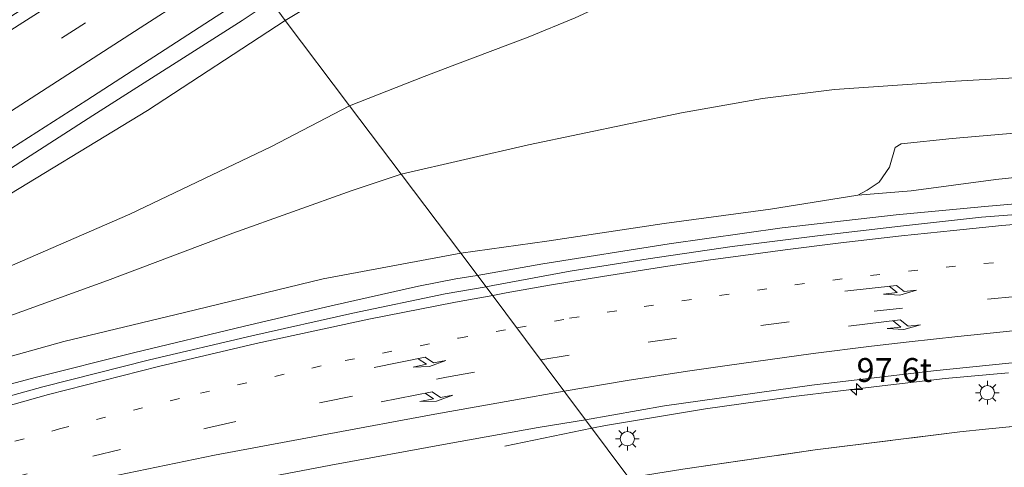
# Model space of a CAD drawing. Units: metres. Extents: x 142158 to 150003, y 468748 to 475002.
# Drawn here: x 144582 to 144685, y 471275 to 471322 of the extents above; entities that cross this region are included whole.
import ezdxf
from ezdxf.enums import TextEntityAlignment as Align

# ---------------------------------------------------------------- set-up
doc = ezdxf.new("R2010")
doc.units = ezdxf.units.M
for name, pattern in [('IE-TERREINAFSCHEIDING', [10, 8, -2]), ('VW-1-3_STREEP', [4, 1, -3]), ('VW-3-9_STREEP', [12, 3, -9])]:
    doc.linetypes.add(name, pattern=pattern)
doc.layers.get('0').update_dxf_attribs({"lineweight": 25})
for name, color, linetype, lineweight in [('B-ME-AM-KILOMETR-S-B1', 7, 'Continuous', 18), ('B-ME-BV-GELEIDECONSTRUCTIE-GELEIDERAIL-L-B1', 213, 'BV-GELEIDERAIL', 18), ('B-ME-GR-BOOM-GV-B6', 93, 'Continuous', 18), ('B-ME-GW-KRUINLIJN-L-B1', 93, 'Continuous', 18), ('B-ME-GW-TEENLIJN-L-B1', 93, 'Continuous', 18), ('B-ME-IE-GRASLAND-GV-B6', 93, 'Continuous', 18), ('B-ME-IE-HULPGEOMETRIE-L-B1', 53, 'Continuous', 18), ('B-ME-IE-MEUBILAIR_WEGMEUBILAIR-LICHTMAST-S-B1', 8, 'Continuous', 18), ('B-ME-IE-TERREINAFSCHEIDING-RASTERHEKWERK-L-B1', 8, 'IE-TERREINAFSCHEIDING', 18), ('B-ME-VH-VERH_SOORT-BITUMEN-GV-B6', 8, 'IE-TERREINAFSCHEIDING-NATUURLIJK-HOUTWAL', 18), ('B-ME-VW-MARKERING-13STREEP-045-L-B1', 255, 'VW-1-3_STREEP', 18), ('B-ME-VW-MARKERING-39STREEP-015-L-B1', 255, 'VW-3-9_STREEP', 18), ('B-ME-VW-MARKERING-PIJLRE750-S-B1', 7, 'Continuous', 18), ('B-ME-VW-MARKERING-STREEP-015-L-B1', 7, 'Continuous', 18)]:
    doc.layers.add(name, color=color, linetype=linetype, lineweight=lineweight)
doc.styles.add('NLCS-ISO', font='NLCS-ISO.TTF')
doc.linetypes.add('BV-GELEIDERAIL', pattern='A,10,-3,[108,NLCS.SHX,S=1,R=0,X=0,Y=0],-3', length=16)
doc.linetypes.add('IE-TERREINAFSCHEIDING-NATUURLIJK-HOUTWAL', pattern='A,7,-1.5,[67,NLCS.SHX,S=0.75,R=45,X=0,Y=0],-1.5,7,-1.5,[70,NLCS.SHX,S=0.75,R=0,X=0,Y=0],-1.5', length=20)

# ---------------------------------------------------------------- blocks, each defined once
blk = doc.blocks.new('hecto')
for p, q in [((0, 0.625), (-0.625, 0)), ((0, -0.625), (0, 0.625)), ((-0.625, 0), (0.625, 0)), ((0.625, 0), (0, -0.625))]:
    blk.add_line(p, q)
blk = doc.blocks.new('pijlr')
for p, q in [((0, 0, 0.1), (5.45, 0, 0.1)), ((5.45, -0.75, 0.1), (4.7, 0, 0.1)), ((6.2, -0.75, 0.1), (5.45, 0, 0.1)), ((4, -0.75, 0.1), (5.45, -0.75, 0.1)), ((5.7, -1.05, 0.1), (4, -0.75, 0.1)), ((7.5, -0.75, 0.1), (5.7, -1.05, 0.1)), ((7.5, -0.75, 0.1), (6.2, -0.75, 0.1))]:
    blk.add_line(p, q)
blk = doc.blocks.new('lantaarnpaal')
for p, q in [((0, 0.75), (0, 1.25)), ((-0.75, 0), (-1.25, 0)), ((-0.88, 0.88), (-0.53, 0.53)), ((0.53, 0.53), (0.88, 0.88)), ((0.75, 0), (1.25, 0)), ((-0.53, -0.53), (-0.88, -0.88)), ((0, -0.75), (0, -1.25)), ((0.53, -0.53), (0.88, -0.88))]:
    blk.add_line(p, q)
blk.add_circle((0, 0), 0.75)

msp = doc.modelspace()

# ---------------------------------------------------------------- linework, layer by layer
at = {"layer": 'B-ME-BV-GELEIDECONSTRUCTIE-GELEIDERAIL-L-B1'}
msp.add_line((144641.7219, 471279.0889, 7.9396), (144632.5841, 471277.2131, 7.6436), dxfattribs=at)
for points in [[(144490.3339, 471251.129, 9.2564), (144492.8535, 471252.4497, 9.4227), (144499.7328, 471256.6164, 9.6999), (144506.496, 471260.7476, 10.022), (144513.3867, 471264.8735, 10.1799), (144519.0971, 471268.2718, 10.2041), (144524.8006, 471271.6811, 10.2235), (144530.6063, 471275.0777, 10.2719), (144538.572, 471279.9327, 10.3348), (144546.5151, 471284.8086, 10.3735), (144553.3282, 471288.9883, 10.4483), (144561.2623, 471293.9459, 10.4853), (144573.6612, 471301.7648, 10.6585), (144589.4041, 471311.8824, 10.6318), (144605.0575, 471321.8598, 10.5785), (144607.8682, 471323.7224, 10.5785)], [(144629.6938, 471295.1201, 8.7535), (144636.5871, 471296.3159, 8.7349), (144649.8352, 471298.4123, 8.6918), (144661.6958, 471300.0896, 8.6548), (144673.6315, 471301.484, 8.6487), (144682.9383, 471302.3338, 8.5624), (144692.8869, 471303.2045, 8.4881), (144704.2157, 471303.9836, 8.4419), (144713.5873, 471304.5059, 8.3891), (144722.8738, 471304.9446, 8.3759), (144732.2449, 471305.1288, 8.3561), (144740.2322, 471305.0749, 8.3429), (144749.5388, 471304.9496, 8.3165), (144758.9495, 471304.8194, 8.2307)], [(144492.8535, 471252.4497, 9.4227), (144499.0276, 471255.0641, 9.6691), (144506.3889, 471258.192, 9.7958), (144514.0091, 471261.2922, 9.7888), (144522.4337, 471264.6764, 9.6761), (144531.1516, 471268.0311, 9.5424), (144539.9341, 471271.1814, 9.472), (144547.5263, 471273.8107, 9.3875), (144555.1289, 471276.3059, 9.3382), (144561.4654, 471278.3249, 9.2326), (144570.4279, 471280.9908, 9.1693), (144573.6409, 471281.823, 9.1662), (144583.3566, 471284.4071, 9.1366), (144593.6625, 471286.9997, 9.0626), (144605.2992, 471289.7798, 8.9738), (144614.3812, 471291.9276, 8.9442), (144623.5525, 471293.9958, 8.7962), (144627.4615, 471294.7723, 8.7962), (144629.6938, 471295.1201, 8.7535)], [(144685.4337, 471284.9145, 8.096), (144685.4066, 471284.9121, 8.096), (144678.7867, 471284.2956, 8.1647), (144672.1583, 471283.5469, 8.1933), (144662.8899, 471282.4108, 8.2047), (144653.6386, 471281.1197, 8.239), (144643.1479, 471279.3853, 7.9931), (144641.7219, 471279.0889, 7.9396)]]:
    msp.add_polyline3d(points, dxfattribs=at)
at = {"layer": 'B-ME-GR-BOOM-GV-B6'}
for points in [[(144639.9597, 471322.1085, 4.4228), (144635.0534, 471320.1027, 4.5828), (144627.3541, 471317.1987, 5.009), (144624.1302, 471315.9827, 5.0428), (144616.3175, 471312.8922, 5.632), (144609.5776, 471321.849, 9.7401), (144614.7371, 471325.0051, 9.7005)], [(144616.3175, 471312.8922, 5.632), (144608.1321, 471308.6255, 5.9493), (144593.282, 471301.5252, 6.8402), (144578.5353, 471295.1452, 7.6357), (144567.9072, 471289.7665, 8.2085), (144551.4018, 471281.5114, 8.6837), (144548.0615, 471279.9162, 8.6944), (144547.7687, 471281.6118, 9.0546), (144547.7726, 471282.731, 9.3318), (144547.9468, 471283.6147, 9.4374), (144548.4417, 471284.5703, 9.675), (144555.4304, 471288.7596, 9.7093), (144564.887, 471293.9508, 9.5936), (144578.0662, 471302.0762, 9.7157), (144595.1353, 471312.4127, 9.7401), (144609.5776, 471321.849, 9.7401), (144616.3175, 471312.8922, 5.632)], [(144692.8921, 471316.2262, 4.4144), (144679.8574, 471315.4795, 4.3144), (144672.2824, 471314.9631, 4.3594), (144667.1797, 471314.6241, 4.4644), (144659.6183, 471313.6546, 4.5244), (144651.1401, 471312.1596, 4.6644), (144635.0734, 471308.7966, 5.0294), (144621.7147, 471305.7268, 5.3364), (144616.3175, 471312.8922, 5.632), (144624.1302, 471315.9827, 5.0428), (144627.3541, 471317.1987, 5.009), (144635.0534, 471320.1027, 4.5828), (144639.9597, 471322.1085, 4.4228)], [(144621.7147, 471305.7268, 5.3364), (144635.0734, 471308.7966, 5.0294), (144651.1401, 471312.1596, 4.6644), (144659.6183, 471313.6546, 4.5244), (144667.1797, 471314.6241, 4.4644), (144672.2824, 471314.9631, 4.3594), (144679.8574, 471315.4795, 4.3144), (144692.8921, 471316.2262, 4.4144), (144698.3032, 471316.3522, 4.4144), (144702.124, 471316.4943, 4.4494), (144727.1561, 471317.563, 4.4894), (144731.7219, 471317.6428, 4.5444), (144737.4156, 471317.6623, 4.3044), (144747.6496, 471317.4604, 4.4108), (144755.8209, 471317.3156, 4.3298)], [(144777.3745, 471311.249, 6.0238), (144752.9296, 471312.3082, 5.8721), (144730.8784, 471313.6157, 5.8417), (144721.5569, 471313.3211, 5.8817), (144707.185, 471312.884, 5.8417), (144700.5301, 471312.2564, 5.8417), (144692.861, 471311.1659, 5.949), (144688.469, 471310.2494, 6.2495), (144679.5227, 471309.4713, 6.2495), (144674.1676, 471308.905, 6.2495), (144673.5352, 471308.537, 6.3738), (144672.948, 471306.4753, 7.0004), (144671.853, 471304.9039, 7.6397), (144670.5844, 471304.069, 7.8129), (144669.6143, 471303.5277, 7.986), (144660.4479, 471302.0492, 8.0054), (144649.3088, 471300.5638, 8.0441), (144636.9888, 471298.6994, 8.1506), (144627.9799, 471297.4419, 8.0778), (144621.7147, 471305.7268, 5.3364)], [(144549.3754, 471278.3588, 8.5907), (144548.9737, 471278.5841, 8.6199), (144548.4271, 471279.0679, 8.6199), (144548.162, 471279.5718, 8.6947), (144548.0615, 471279.9162, 8.6944), (144551.4018, 471281.5114, 8.6837), (144567.9072, 471289.7665, 8.2085), (144578.5353, 471295.1452, 7.6357), (144593.282, 471301.5252, 6.8402), (144608.1321, 471308.6255, 5.9493), (144616.3175, 471312.8922, 5.632), (144621.7147, 471305.7268, 5.3364), (144616.584, 471304.0327, 5.586), (144604.0767, 471299.5323, 6.2253), (144590.9431, 471294.5733, 7.0068), (144580.2834, 471290.7219, 7.5396), (144570.1124, 471286.7114, 8.0368), (144564.2742, 471284.1743, 8.3679), (144556.2239, 471281.3895, 8.5052), (144549.3754, 471278.3588, 8.5907)], [(144549.3754, 471278.3588, 8.5907), (144556.2239, 471281.3895, 8.5052), (144564.2742, 471284.1743, 8.3679), (144570.1124, 471286.7114, 8.0368), (144580.2834, 471290.7219, 7.5396), (144590.9431, 471294.5733, 7.0068), (144604.0767, 471299.5323, 6.2253), (144616.584, 471304.0327, 5.586), (144621.7147, 471305.7268, 5.3364), (144627.9799, 471297.4419, 8.0778), (144613.5547, 471294.7707, 8.3127), (144599.0079, 471291.2244, 8.4889), (144586.3454, 471288.1993, 8.5392), (144571.9576, 471284.155, 8.4889), (144563.2426, 471281.0474, 8.6742), (144546.776, 471276.0916, 8.7059), (144546.1622, 471276.0842, 8.6531), (144545.7976, 471276.4166, 8.6319), (144545.8788, 471276.6613, 8.6319), (144546.0674, 471276.8949, 8.6319), (144549.3754, 471278.3588, 8.5907)]]:
    msp.add_polyline3d(points, dxfattribs=at)
at = {"layer": 'B-ME-GW-KRUINLIJN-L-B1'}
for points in [[(144609.5776, 471321.849, 9.7401), (144614.7371, 471325.0051, 9.7005), (144616.3927, 471326.1765, 9.7548), (144621.6974, 471329.825, 9.7698), (144627.2756, 471333.6944, 9.6798), (144638.5554, 471341.1285, 9.7248), (144643.7083, 471344.6927, 9.7198), (144647.4769, 471347.4434, 9.7598), (144652.4536, 471351.0076, 9.8898), (144656.2819, 471353.8898, 9.8598), (144660.2885, 471356.7915, 9.8498), (144663.0079, 471358.6225, 9.7994), (144670.5962, 471364.002, 9.8794), (144674.812, 471367.1686, 9.9052), (144678.8585, 471369.937, 9.9214), (144683.8847, 471373.4301, 9.8674), (144691.3435, 471378.6875, 9.9304), (144696.5379, 471382.5928, 9.9154), (144702.0961, 471386.7591, 9.8954), (144708.4212, 471391.6135, 9.9454), (144713.2062, 471395.0338, 9.9554), (144717.2224, 471397.9661, 9.9354), (144721.3456, 471401.2936, 10.0404), (144724.1486, 471403.4098, 9.9706)], [(144578.0662, 471302.0762, 9.7157), (144595.1353, 471312.4127, 9.7401), (144609.5776, 471321.849, 9.7401)], [(144627.9799, 471297.4419, 8.0778), (144636.9888, 471298.6994, 8.1506), (144649.3088, 471300.5638, 8.0441), (144660.4479, 471302.0492, 8.0054), (144669.6143, 471303.5277, 7.986), (144675.2292, 471303.9833, 7.8989), (144684.1031, 471305.1817, 7.8602), (144693.0283, 471306.1073, 7.8796), (144694.1125, 471306.2121, 7.8548), (144699.2589, 471306.554, 7.7821), (144710.1205, 471307.2366, 7.7267), (144723.5468, 471307.5094, 7.7452), (144737.0409, 471307.7754, 7.6066), (144751.4023, 471307.3056, 7.5696), (144765.6258, 471306.7759, 7.5696)], [(144627.9799, 471297.4419, 8.0778), (144613.5547, 471294.7707, 8.3127), (144599.0079, 471291.2244, 8.4889), (144586.3454, 471288.1993, 8.5392), (144571.9576, 471284.155, 8.4889), (144563.2426, 471281.0474, 8.6742), (144546.776, 471276.0916, 8.7059), (144546.1622, 471276.0842, 8.6531), (144545.7976, 471276.4166, 8.6319)]]:
    msp.add_polyline3d(points, dxfattribs=at)
at = {"layer": 'B-ME-GW-TEENLIJN-L-B1'}
for points in [[(144696.7294, 471353.9149, 3.3928), (144682.9004, 471344.3311, 3.4178), (144680.7013, 471343.0226, 3.3878), (144677.8394, 471341.5061, 3.4878), (144671.1857, 471337.7884, 3.6528), (144666.9177, 471335.5742, 3.6778), (144662.6259, 471333.4217, 3.8278), (144658.9451, 471331.5129, 3.9678), (144655.1162, 471329.4683, 4.0228), (144650.3662, 471327.1137, 4.0978), (144644.8937, 471324.3907, 4.2028), (144643.5538, 471323.7843, 4.3178), (144639.9597, 471322.1085, 4.4228), (144635.0534, 471320.1027, 4.5828), (144627.3541, 471317.1987, 5.009), (144624.1302, 471315.9827, 5.0428), (144616.3175, 471312.8922, 5.632)], [(144755.8209, 471317.3156, 4.3298), (144747.6496, 471317.4604, 4.4108), (144737.4156, 471317.6623, 4.3044), (144731.7219, 471317.6428, 4.5444), (144727.1561, 471317.563, 4.4894), (144702.124, 471316.4943, 4.4494), (144698.3032, 471316.3522, 4.4144), (144692.8921, 471316.2262, 4.4144), (144679.8574, 471315.4795, 4.3144), (144672.2824, 471314.9631, 4.3594), (144667.1797, 471314.6241, 4.4644), (144659.6183, 471313.6546, 4.5244), (144651.1401, 471312.1596, 4.6644), (144635.0734, 471308.7966, 5.0294), (144621.7147, 471305.7268, 5.3364)], [(144578.5353, 471295.1452, 7.6357), (144593.282, 471301.5252, 6.8402), (144608.1321, 471308.6255, 5.9493), (144616.3175, 471312.8922, 5.632)], [(144545.7976, 471276.4166, 8.6319), (144545.8788, 471276.6613, 8.6319), (144546.0674, 471276.8949, 8.6319), (144549.3754, 471278.3588, 8.5907), (144556.2239, 471281.3895, 8.5052), (144564.2742, 471284.1743, 8.3679), (144570.1124, 471286.7114, 8.0368), (144580.2834, 471290.7219, 7.5396), (144590.9431, 471294.5733, 7.0068), (144604.0767, 471299.5323, 6.2253), (144616.584, 471304.0327, 5.586), (144621.7147, 471305.7268, 5.3364)]]:
    msp.add_polyline3d(points, dxfattribs=at)
at = {"layer": 'B-ME-IE-GRASLAND-GV-B6'}
for points in [[(144576.4769, 471305.6648, 9.8637), (144588.7541, 471313.4737, 9.8904), (144602.3391, 471322.2504, 9.9303), (144606.4909, 471324.9591, 9.9512), (144608.792, 471322.893, 9.7401), (144609.5776, 471321.849, 9.7401), (144595.1353, 471312.4127, 9.7401), (144578.0662, 471302.0762, 9.7157)], [(144614.7371, 471325.0051, 9.7005), (144609.5776, 471321.849, 9.7401), (144608.792, 471322.893, 9.7401)], [(144669.6143, 471303.5277, 7.986), (144670.5844, 471304.069, 7.8129), (144671.853, 471304.9039, 7.6397), (144672.948, 471306.4753, 7.0004), (144673.5352, 471308.537, 6.3738), (144674.1676, 471308.905, 6.2495), (144679.5227, 471309.4713, 6.2495), (144688.469, 471310.2494, 6.2495), (144692.861, 471311.1659, 5.949), (144700.5301, 471312.2564, 5.8417), (144707.185, 471312.884, 5.8417), (144721.5569, 471313.3211, 5.8817), (144730.8784, 471313.6157, 5.8417), (144752.9296, 471312.3082, 5.8721), (144777.3745, 471311.249, 6.0238)], [(144765.6258, 471306.7759, 7.5696), (144751.4023, 471307.3056, 7.5696), (144737.0409, 471307.7754, 7.6066), (144723.5468, 471307.5094, 7.7452), (144710.1205, 471307.2366, 7.7267), (144699.2589, 471306.554, 7.7821), (144694.1125, 471306.2121, 7.8548), (144693.0283, 471306.1073, 7.8796), (144684.1031, 471305.1817, 7.8602), (144675.2292, 471303.9833, 7.8989), (144669.6143, 471303.5277, 7.986)], [(144692.0909, 471301.9618, 7.851), (144682.6001, 471301.2262, 7.9284), (144674.103, 471300.2886, 7.9284), (144665.396, 471299.2825, 8.0076), (144656.4333, 471298.1477, 8.0234), (144647.638, 471296.8445, 8.063), (144639.443, 471295.5499, 8.1422), (144631.349, 471294.0654, 8.1422), (144630.6354, 471293.9297, 8.1462), (144627.9799, 471297.4419, 8.0778), (144636.9888, 471298.6994, 8.1506), (144649.3088, 471300.5638, 8.0441), (144660.4479, 471302.0492, 8.0054), (144669.6143, 471303.5277, 7.986), (144675.2292, 471303.9833, 7.8989), (144684.1031, 471305.1817, 7.8602), (144693.0283, 471306.1073, 7.8796)], [(144571.9576, 471284.155, 8.4889), (144586.3454, 471288.1993, 8.5392), (144599.0079, 471291.2244, 8.4889), (144613.5547, 471294.7707, 8.3127), (144627.9799, 471297.4419, 8.0778), (144630.6354, 471293.9297, 8.1462), (144626.3445, 471293.1667, 8.2201), (144616.662, 471291.1625, 8.2941), (144606.054, 471288.7935, 8.3829), (144595.3385, 471286.2773, 8.4569), (144584.1625, 471283.4355, 8.5457), (144574.433, 471280.7255, 8.5457)], [(144645.5987, 471273.9027, 7.1835), (144641.0612, 471279.9781, 7.623), (144649.3613, 471281.4325, 7.6072), (144664.7991, 471283.6015, 7.4818), (144677.5554, 471285.1135, 7.4985), (144685.4464, 471285.9253, 7.4818), (144685.8602, 471285.9611, 7.4762), (144695.2471, 471286.7593, 7.3842), (144707.0427, 471287.5574, 7.3592), (144717.8894, 471288.0556, 7.3174), (144728.9073, 471288.3873, 7.2338), (144742.0892, 471288.5277, 7.2254), (144755.1514, 471288.3623, 7.1752)], [(144679.3875, 471267.372, 3.2387), (144669.4273, 471265.9764, 3.2136), (144653.7311, 471263.0901, 3.1857), (144645.5987, 471273.9027, 7.1835), (144651.2707, 471274.8016, 7.1232), (144665.1422, 471276.8218, 7.1148), (144680.3201, 471278.7132, 7.073), (144683.0148, 471278.9786, 7.0496), (144687.3234, 471279.4165, 7.1015), (144693.7582, 471279.9678, 7.0945), (144702.1572, 471280.5718, 7.0522), (144710.1227, 471281.0391, 6.9255), (144718.6277, 471281.3839, 6.9326), (144727.3683, 471281.777, 6.8692), (144734.9648, 471281.9896, 6.9114), (144742.5763, 471282.0425, 6.9466), (144751.6652, 471281.9378, 6.8248), (144763.0218, 471281.6627, 6.8749)], [(144763.0218, 471281.6627, 6.8749), (144751.6652, 471281.9378, 6.8248), (144742.5763, 471282.0425, 6.9466), (144734.9648, 471281.9896, 6.9114), (144727.3683, 471281.777, 6.8692), (144718.6277, 471281.3839, 6.9326), (144710.1227, 471281.0391, 6.9255), (144702.1572, 471280.5718, 7.0522), (144693.7582, 471279.9678, 7.0945), (144687.3234, 471279.4165, 7.1015), (144683.0148, 471278.9786, 7.0496), (144680.3201, 471278.7132, 7.073), (144665.1422, 471276.8218, 7.1148), (144651.2707, 471274.8016, 7.1232)], [(144573.9116, 471266.3704, 8.1232), (144583.1632, 471268.6306, 8.0476), (144592.1743, 471270.6972, 7.9884), (144603.1707, 471273.0834, 7.9588), (144614.3413, 471275.2093, 7.87), (144626.5444, 471277.4427, 7.8108), (144636.0809, 471279.1835, 7.722), (144641.0612, 471279.9781, 7.623), (144645.5987, 471273.9027, 7.1835), (144636.436, 471272.5296, 7.3809), (144624.0026, 471270.2302, 7.4164), (144611.2472, 471267.7322, 7.4697), (144598.4954, 471265.0824, 7.6117), (144587.5391, 471262.5682, 7.6117), (144581.3959, 471261.2486, 7.7503)]]:
    msp.add_polyline3d(points, dxfattribs=at)
at = {"layer": 'B-ME-IE-HULPGEOMETRIE-L-B1'}
msp.add_polyline3d([(144671.695, 471239.198, 2.967), (144655.1099, 471261.2564, 3.107), (144653.7311, 471263.0901, 3.1857), (144645.5987, 471273.9027, 7.1835), (144641.0612, 471279.9781, 7.623), (144630.6354, 471293.9297, 8.1462), (144627.9799, 471297.4419, 8.0778), (144621.7147, 471305.7268, 5.3364), (144616.3175, 471312.8922, 5.632), (144609.5776, 471321.849, 9.7401), (144608.792, 471322.893, 9.7401), (144606.4909, 471324.9591, 9.9512), (144596.858, 471333.608, 9.6483), (144590.8404, 471340.1832, 9.8122), (144584.2813, 471349.4316, 9.6208), (144584.856, 471354.704, 9.0425)], dxfattribs=at)
at = {"layer": 'B-ME-IE-TERREINAFSCHEIDING-RASTERHEKWERK-L-B1'}
msp.add_polyline3d([(144645.5987, 471273.9027, 7.1835), (144651.2707, 471274.8016, 7.1232), (144665.1422, 471276.8218, 7.1148), (144680.3201, 471278.7132, 7.073), (144683.0148, 471278.9786, 7.0496), (144687.3234, 471279.4165, 7.1015), (144693.7582, 471279.9678, 7.0945), (144702.1572, 471280.5718, 7.0522), (144710.1227, 471281.0391, 6.9255), (144718.6277, 471281.3839, 6.9326), (144727.3683, 471281.777, 6.8692), (144734.9648, 471281.9896, 6.9114), (144742.5763, 471282.0425, 6.9466), (144751.6652, 471281.9378, 6.8248), (144763.0218, 471281.6627, 6.8749)], dxfattribs=at)
at = {"layer": 'B-ME-VH-VERH_SOORT-BITUMEN-GV-B6'}
for points in [[(144580.4065, 471322.0087, 9.6417), (144591.5725, 471329.1902, 9.655), (144596.7203, 471332.5342, 9.6017), (144596.858, 471333.608, 9.6483), (144606.4909, 471324.9591, 9.9512), (144602.3391, 471322.2504, 9.9303), (144588.7541, 471313.4737, 9.8904), (144576.4769, 471305.6648, 9.8637)], [(144685.4464, 471285.9253, 7.4818), (144677.5554, 471285.1135, 7.4985), (144664.7991, 471283.6015, 7.4818), (144649.3613, 471281.4325, 7.6072), (144641.0612, 471279.9781, 7.623), (144630.6354, 471293.9297, 8.1462), (144631.349, 471294.0654, 8.1422), (144639.443, 471295.5499, 8.1422), (144647.638, 471296.8445, 8.063), (144656.4333, 471298.1477, 8.0234), (144665.396, 471299.2825, 8.0076), (144674.103, 471300.2886, 7.9284), (144682.6001, 471301.2262, 7.9284), (144692.0909, 471301.9618, 7.851)], [(144574.433, 471280.7255, 8.5457), (144584.1625, 471283.4355, 8.5457), (144595.3385, 471286.2773, 8.4569), (144606.054, 471288.7935, 8.3829), (144616.662, 471291.1625, 8.2941), (144626.3445, 471293.1667, 8.2201), (144630.6354, 471293.9297, 8.1462), (144641.0612, 471279.9781, 7.623), (144636.0809, 471279.1835, 7.722), (144626.5444, 471277.4427, 7.8108), (144614.3413, 471275.2093, 7.87), (144603.1707, 471273.0834, 7.9588), (144592.1743, 471270.6972, 7.9884), (144583.1632, 471268.6306, 8.0476), (144573.9116, 471266.3704, 8.1232)]]:
    msp.add_polyline3d(points, dxfattribs=at)
at = {"layer": 'B-ME-VW-MARKERING-13STREEP-045-L-B1'}
for points in [[(144633.8578, 471289.6176, 8.0609), (144639.3909, 471290.6191, 8.0283), (144647.2154, 471291.866, 7.9491), (144655.123, 471293.0258, 7.9557), (144663.027, 471294.1341, 7.9227), (144670.9426, 471295.1038, 7.8963), (144678.8682, 471295.9811, 7.8501), (144686.7779, 471296.721, 7.8435), (144690.3719, 471297.0326, 7.8256), (144698.7004, 471297.7252, 7.7807), (144710.6371, 471298.4422, 7.7129), (144718.5402, 471298.7989, 7.7006), (144726.5611, 471299.0811, 7.6698), (144734.5009, 471299.2294, 7.639), (144742.4909, 471299.265, 7.6144), (144750.4703, 471299.2178, 7.5651), (144758.3786, 471299.0608, 7.5528), (144762.3622, 471298.9796, 7.522)], [(144530.7732, 471261.5661, 8.7915), (144538.3343, 471264.2899, 8.7052), (144545.8959, 471266.9189, 8.6559), (144553.3339, 471269.4072, 8.619), (144557.1744, 471270.6708, 8.582), (144564.7299, 471273.0015, 8.5266), (144572.3757, 471275.2617, 8.4769), (144577.3697, 471276.657, 8.4428), (144585.8877, 471279.0143, 8.4132), (144600.6669, 471282.7721, 8.3096), (144615.861, 471286.1837, 8.2356), (144627.7495, 471288.5485, 8.132), (144633.8578, 471289.6176, 8.0609)]]:
    msp.add_polyline3d(points, dxfattribs=at)
at = {"layer": 'B-ME-VW-MARKERING-39STREEP-015-L-B1'}
for points in [[(144367.6017, 471186.261, 9.2262), (144377.8736, 471192.4644, 9.2468), (144388.1786, 471198.6802, 9.2332), (144398.4373, 471204.9009, 9.3379), (144408.6822, 471211.1017, 9.3841), (144418.9921, 471217.3301, 9.3973), (144429.2918, 471223.5323, 9.429), (144439.5746, 471229.7363, 9.4554), (144449.8106, 471235.9241, 9.4378), (144460.1253, 471242.1236, 9.4374), (144470.4463, 471248.2814, 9.4624), (144480.747, 471254.4909, 9.5548), (144491.0326, 471260.6607, 9.5694), (144493.7535, 471262.3524, 9.6169), (144501.7857, 471267.204, 9.5887), (144512.053, 471273.5077, 9.631), (144522.278, 471279.774, 9.6521), (144532.5143, 471286.1103, 9.7295), (144542.7281, 471292.4708, 9.7586), (144552.9037, 471298.8513, 9.7533), (144558.7102, 471302.5082, 9.7678), (144576.02, 471313.4688, 9.7486), (144593.4458, 471324.7177, 9.7486), (144601.165, 471329.7401, 9.8293)], [(144636.3704, 471286.2553, 7.9083), (144647.6249, 471288.1113, 7.8378), (144659.4605, 471289.8586, 7.81), (144671.3175, 471291.3581, 7.7608), (144683.203, 471292.6391, 7.7132), (144688.7772, 471293.1194, 7.691), (144698.1882, 471293.9013, 7.6778), (144710.1467, 471294.6941, 7.6286), (144722.0593, 471295.1924, 7.5793), (144734.041, 471295.4924, 7.5177), (144746.0042, 471295.5359, 7.4807), (144757.9642, 471295.3428, 7.4438)], [(144520.8734, 471253.6941, 8.7717), (144532.091, 471258.0177, 8.6771), (144543.3434, 471262.1137, 8.5847), (144554.6706, 471265.9656, 8.5121), (144566.0782, 471269.592, 8.4461), (144577.5544, 471272.9491, 8.3207), (144579.6221, 471273.5364, 8.2943), (144589.3898, 471276.152, 8.2795), (144601.4483, 471279.1415, 8.2055), (144613.6803, 471281.854, 8.1315), (144626.4712, 471284.4331, 8.0575), (144636.3704, 471286.2553, 7.9083)]]:
    msp.add_polyline3d(points, dxfattribs=at)
at = {"layer": 'B-ME-VW-MARKERING-STREEP-015-L-B1'}
for points in [[(144571.6012, 471314.9845, 9.699), (144588.4094, 471325.7213, 9.7478), (144598.4077, 471332.2165, 9.7301)], [(144576.3746, 471309.5147, 9.8536), (144594.3627, 471321.0681, 9.9202), (144603.9165, 471327.2704, 9.9315)], [(144631.3275, 471293.0037, 8.171), (144632.7493, 471293.2747, 8.1656), (144637.2964, 471294.0842, 8.1607), (144642.8415, 471294.9891, 8.1075), (144649.6782, 471296.0682, 8.0881), (144654.1826, 471296.7372, 8.0481), (144658.1156, 471297.2888, 8.0534), (144661.9883, 471297.8014, 8.0138), (144667.8499, 471298.5322, 8.0019), (144674.2023, 471299.2483, 7.99), (144679.6475, 471299.8382, 7.9544), (144684.7322, 471300.3403, 7.9187), (144690.064, 471300.8093, 7.891), (144691.9749, 471300.9663, 7.8807), (144698.8833, 471301.5046, 7.9072), (144709.8841, 471302.1915, 7.85), (144719.7074, 471302.6239, 7.7985), (144727.8459, 471302.8618, 7.7928), (144735.373, 471302.9971, 7.7642), (144745.4501, 471303.0413, 7.7229), (144754.037, 471302.9121, 7.6569)], [(144575.0211, 471279.9108, 8.5633), (144584.7418, 471282.6127, 8.5633), (144596.268, 471285.566, 8.4597), (144606.5155, 471287.9757, 8.4301), (144618.336, 471290.5204, 8.3265), (144627.4109, 471292.3062, 8.2229), (144631.3275, 471293.0037, 8.171)], [(144638.8331, 471282.9598, 7.7349), (144645.4331, 471284.0958, 7.6917), (144651.7638, 471285.0699, 7.6516), (144655.6827, 471285.6481, 7.6631), (144664.9501, 471286.9432, 7.6574), (144671.061, 471287.7119, 7.6345), (144675.0067, 471288.1612, 7.6142), (144680.1042, 471288.7227, 7.6248), (144685.866, 471289.2888, 7.5456), (144687.269, 471289.4183, 7.5473), (144695.5832, 471290.1115, 7.6005), (144704.5743, 471290.7408, 7.5196), (144710.9232, 471291.1228, 7.5301), (144717.0323, 471291.3908, 7.4703), (144723.3761, 471291.6199, 7.4421), (144729.7144, 471291.7638, 7.3788), (144737.6433, 471291.8516, 7.3753), (144749.029, 471291.8405, 7.3506), (144757.9292, 471291.6638, 7.322)], [(144581.0124, 471271.6103, 8.22), (144592.0072, 471274.1566, 8.146), (144602.1489, 471276.2591, 8.072), (144613.955, 471278.4674, 7.998), (144625.2507, 471280.5627, 7.924), (144633.3167, 471282.0041, 7.85), (144638.8331, 471282.9598, 7.7349)]]:
    msp.add_polyline3d(points, dxfattribs=at)

# ---------------------------------------------------------------- block references
at = {"layer": 'B-ME-AM-KILOMETR-S-B1', "rotation": 90}
msp.add_blockref('hecto', (144669.4873, 471283.1674, 7.4252), dxfattribs=at)
at = {"layer": 'B-ME-IE-MEUBILAIR_WEGMEUBILAIR-LICHTMAST-S-B1', "rotation": 90}
for p in [(144683.2081, 471282.8134, 7.2803), (144645.4474, 471277.9894, 7.4268)]:
    msp.add_blockref('lantaarnpaal', p, dxfattribs=at)
at = {"layer": 'B-ME-VW-MARKERING-PIJLRE750-S-B1'}
for p, rotation in [((144668.2517, 471293.4455, 7.843), 6.586259679999998), ((144668.6463, 471289.8031, 7.7234), 6.799170709999999), ((144618.9008, 471285.4606, 8.1337), 11.29670951999999), ((144619.6283, 471281.854, 8.0656), 11.10208384000001)]:
    msp.add_blockref('pijlr', p, dxfattribs=dict(at, rotation=rotation))

# ---------------------------------------------------------------- texts
at = {"layer": 'B-ME-AM-KILOMETR-S-B1', "ltscale": 0.2, "style": 'NLCS-ISO'}
msp.add_text('97.6t', height=2.5, dxfattribs=at).set_placement((144669.4873, 471283.1674, 7.4252), align=Align.BOTTOM_LEFT)

doc.saveas('drawing.dxf')
